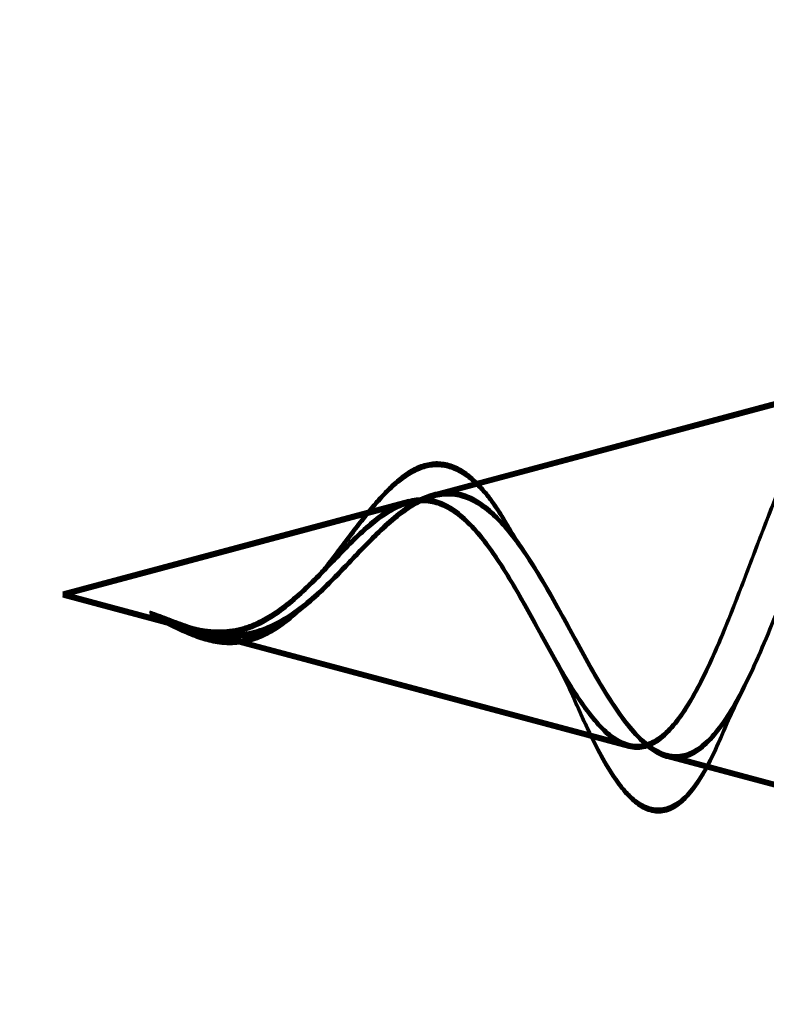
# Model space of a CAD drawing. Units: inches. Extents: x 0 to 118, y -246 to 21.
# Drawn here: x 76 to 77, y -234 to -234 of the extents above; entities that cross this region are included whole.
import ezdxf

# ---------------------------------------------------------------- set-up
doc = ezdxf.new("R2010")
doc.units = ezdxf.units.IN
doc.header["$LTSCALE"] = 2
doc.header["$MEASUREMENT"] = 0
doc.linetypes.add('DASHED', pattern=[0.2067, 0.1654, -0.0413])
doc.layers.add('Hidden (ANSI)', color=7, linetype='DASHED', lineweight=35)

msp = doc.modelspace()

# ---------------------------------------------------------------- linework, layer by layer
at = {"layer": 'Hidden (ANSI)', "ltscale": 0.074634}
for p, q in [((76.493511, -233.802598), (76.569315, -233.782305)), ((76.493516, -233.802808), (76.56932, -233.782515)), ((76.49352, -233.803018), (76.569325, -233.782726)), ((76.493525, -233.803228), (76.569329, -233.782936)), ((76.493529, -233.803439), (76.569334, -233.783146))]:
    msp.add_line(p, q, dxfattribs=at)
at = {"layer": 'Hidden (ANSI)', "ltscale": 0.062336}
for p, q in [((76.42566, -233.820761), (76.488991, -233.803808)), ((76.425665, -233.820971), (76.488995, -233.804018)), ((76.425669, -233.821182), (76.489, -233.804228)), ((76.425674, -233.821392), (76.489004, -233.804438)), ((76.425678, -233.821602), (76.489009, -233.804649))]:
    msp.add_line(p, q, dxfattribs=at)
at = {"layer": 'Hidden (ANSI)', "ltscale": 0.022741}
for p, q in [((76.42566, -233.820761), (76.448831, -233.826954)), ((76.425665, -233.820971), (76.448835, -233.827165)), ((76.425669, -233.821182), (76.44884, -233.827375)), ((76.425674, -233.821392), (76.448845, -233.827585)), ((76.425678, -233.821602), (76.448849, -233.827795))]:
    msp.add_line(p, q, dxfattribs=at)
at = {"layer": 'Hidden (ANSI)', "ltscale": 0.077104}
for p, q in [((76.450847, -233.827493), (76.529164, -233.848426)), ((76.450851, -233.827703), (76.529168, -233.848636)), ((76.450856, -233.827914), (76.529173, -233.848846)), ((76.45086, -233.828124), (76.529178, -233.849057)), ((76.450865, -233.828334), (76.529182, -233.849267))]:
    msp.add_line(p, q, dxfattribs=at)
at = {"layer": 'Hidden (ANSI)', "ltscale": 0.072171}
for p, q in [((76.536184, -233.850302), (76.609497, -233.869898)), ((76.536188, -233.850513), (76.609501, -233.870108)), ((76.536193, -233.850723), (76.609506, -233.870318)), ((76.536197, -233.850933), (76.60951, -233.870528)), ((76.536202, -233.851143), (76.609515, -233.870738))]:
    msp.add_line(p, q, dxfattribs=at)
at = {"layer": 'Hidden (ANSI)', "color": 150, "linetype": 'Continuous', "true_color": 0x0080ff}
for start, end in [(0, 90), (270, 0)]:
    msp.add_arc((76.01271, -233.727579), 0.675, start, end, dxfattribs=at)
at = {"layer": 'Hidden (ANSI)', "ltscale": 0.504207}
for points in [[(76.514846, -233.820745), (76.516877, -233.824309), (76.518831, -233.827978), (76.522772, -233.835113), (76.524705, -233.838471), (76.528605, -233.844283), (76.53052, -233.846625), (76.534383, -233.849841), (76.536283, -233.850621), (76.540115, -233.850399), (76.542001, -233.849339), (76.545807, -233.845443), (76.54768, -233.842597), (76.551463, -233.83547), (76.553326, -233.831231), (76.557088, -233.821942), (76.558942, -233.81698), (76.562687, -233.807058), (76.564533, -233.802217), (76.568262, -233.793396), (76.570102, -233.789547), (76.573817, -233.783466), (76.575651, -233.781354), (76.579355, -233.779262), (76.581184, -233.779369), (76.584877, -233.781887), (76.586701, -233.784335), (76.590386, -233.791318), (76.592205, -233.79583), (76.595881, -233.806355), (76.597697, -233.812288), (76.601365, -233.824776), (76.603178, -233.831208), (76.606838, -233.843665), (76.608647, -233.849542), (76.6123, -233.859877), (76.614105, -233.864186), (76.617751, -233.870559), (76.619553, -233.872498), (76.623192, -233.87364), (76.624991, -233.872764), (76.628624, -233.868215), (76.63042, -233.864524), (76.634047, -233.854743), (76.63584, -233.848703), (76.639461, -233.835034), (76.641252, -233.827517), (76.644869, -233.812004), (76.646658, -233.804164), (76.650271, -233.789243), (76.652058, -233.782337), (76.655668, -233.770455), (76.657454, -233.765645), (76.660825, -233.759302), (76.662385, -233.757513), (76.66553, -233.75644), (76.66709, -233.75721), (76.668648, -233.759238)], [(76.514851, -233.820955), (76.516881, -233.824519), (76.518836, -233.828188), (76.522777, -233.835323), (76.52471, -233.838681), (76.528609, -233.844493), (76.530524, -233.846835), (76.534388, -233.850052), (76.536287, -233.850832), (76.54012, -233.850609), (76.542005, -233.849549), (76.545811, -233.845653), (76.547685, -233.842807), (76.551467, -233.835681), (76.553331, -233.831441), (76.557093, -233.822152), (76.558947, -233.81719), (76.562691, -233.807268), (76.564538, -233.802427), (76.568267, -233.793606), (76.570106, -233.789757), (76.573822, -233.783676), (76.575656, -233.781564), (76.57936, -233.779473), (76.581188, -233.779579), (76.584882, -233.782097), (76.586706, -233.784545), (76.59039, -233.791528), (76.59221, -233.796041), (76.595886, -233.806565), (76.597702, -233.812498), (76.60137, -233.824986), (76.603182, -233.831418), (76.606843, -233.843875), (76.608651, -233.849752), (76.612304, -233.860088), (76.61411, -233.864396), (76.617756, -233.870769), (76.619558, -233.872708), (76.623197, -233.87385), (76.624996, -233.872975), (76.628629, -233.868425), (76.630424, -233.864734), (76.634051, -233.854953), (76.635844, -233.848913), (76.639466, -233.835244), (76.641257, -233.827727), (76.644873, -233.812214), (76.646662, -233.804374), (76.650275, -233.789453), (76.652062, -233.782548), (76.655672, -233.770665), (76.657458, -233.765855), (76.66083, -233.759512), (76.66239, -233.757724), (76.665534, -233.75665), (76.667094, -233.757421), (76.668653, -233.759448)], [(76.514856, -233.821165), (76.516886, -233.824729), (76.51884, -233.828399), (76.522781, -233.835533), (76.524715, -233.838891), (76.528614, -233.844703), (76.530529, -233.847046), (76.534392, -233.850262), (76.536292, -233.851042), (76.540124, -233.850819), (76.54201, -233.849759), (76.545816, -233.845863), (76.54769, -233.843018), (76.551472, -233.835891), (76.553335, -233.831651), (76.557097, -233.822362), (76.558952, -233.8174), (76.562696, -233.807478), (76.564542, -233.802638), (76.568271, -233.793817), (76.570111, -233.789967), (76.573827, -233.783887), (76.57566, -233.781774), (76.579364, -233.779683), (76.581193, -233.779789), (76.584886, -233.782307), (76.58671, -233.784755), (76.590395, -233.791738), (76.592215, -233.796251), (76.59589, -233.806775), (76.597706, -233.812708), (76.601374, -233.825196), (76.603187, -233.831628), (76.606847, -233.844085), (76.608656, -233.849962), (76.612309, -233.860298), (76.614114, -233.864606), (76.61776, -233.870979), (76.619562, -233.872919), (76.623202, -233.87406), (76.625, -233.873185), (76.628633, -233.868635), (76.630429, -233.864944), (76.634056, -233.855163), (76.635849, -233.849123), (76.63947, -233.835454), (76.641261, -233.827937), (76.644878, -233.812424), (76.646667, -233.804584), (76.65028, -233.789663), (76.652067, -233.782758), (76.655677, -233.770875), (76.657463, -233.766065), (76.660835, -233.759722), (76.662394, -233.757934), (76.665539, -233.75686), (76.667099, -233.757631), (76.668657, -233.759658)], [(76.51486, -233.821375), (76.51689, -233.82494), (76.518845, -233.828609), (76.522786, -233.835743), (76.524719, -233.839101), (76.528619, -233.844913), (76.530534, -233.847256), (76.534397, -233.850472), (76.536296, -233.851252), (76.540129, -233.85103), (76.542015, -233.849969), (76.54582, -233.846074), (76.547694, -233.843228), (76.551477, -233.836101), (76.55334, -233.831861), (76.557102, -233.822572), (76.558956, -233.817611), (76.5627, -233.807689), (76.564547, -233.802848), (76.568276, -233.794027), (76.570116, -233.790178), (76.573831, -233.784097), (76.575665, -233.781985), (76.579369, -233.779893), (76.581197, -233.78), (76.584891, -233.782518), (76.586715, -233.784965), (76.590399, -233.791948), (76.592219, -233.796461), (76.595895, -233.806985), (76.597711, -233.812918), (76.601379, -233.825406), (76.603191, -233.831838), (76.606852, -233.844296), (76.608661, -233.850172), (76.612314, -233.860508), (76.614119, -233.864817), (76.617765, -233.87119), (76.619567, -233.873129), (76.623206, -233.874271), (76.625005, -233.873395), (76.628638, -233.868845), (76.630434, -233.865155), (76.63406, -233.855373), (76.635853, -233.849333), (76.639475, -233.835664), (76.641266, -233.828147), (76.644883, -233.812634), (76.646671, -233.804794), (76.650284, -233.789873), (76.652071, -233.782968), (76.655682, -233.771085), (76.657467, -233.766275), (76.660839, -233.759932), (76.662399, -233.758144), (76.665543, -233.757071), (76.667104, -233.757841), (76.668662, -233.759868)], [(76.514865, -233.821585), (76.516895, -233.82515), (76.518849, -233.828819), (76.522791, -233.835953), (76.524724, -233.839312), (76.528623, -233.845123), (76.530538, -233.847466), (76.534402, -233.850682), (76.536301, -233.851462), (76.540134, -233.85124), (76.542019, -233.85018), (76.545825, -233.846284), (76.547699, -233.843438), (76.551481, -233.836311), (76.553344, -233.832071), (76.557106, -233.822782), (76.558961, -233.817821), (76.562705, -233.807899), (76.564552, -233.803058), (76.56828, -233.794237), (76.57012, -233.790388), (76.573836, -233.784307), (76.575669, -233.782195), (76.579373, -233.780103), (76.581202, -233.78021), (76.584896, -233.782728), (76.58672, -233.785176), (76.590404, -233.792158), (76.592224, -233.796671), (76.5959, -233.807195), (76.597716, -233.813128), (76.601384, -233.825617), (76.603196, -233.832048), (76.606856, -233.844506), (76.608665, -233.850383), (76.612318, -233.860718), (76.614124, -233.865027), (76.61777, -233.8714), (76.619572, -233.873339), (76.623211, -233.874481), (76.62501, -233.873605), (76.628642, -233.869055), (76.630438, -233.865365), (76.634065, -233.855583), (76.635858, -233.849543), (76.63948, -233.835874), (76.64127, -233.828357), (76.644887, -233.812844), (76.646676, -233.805004), (76.650289, -233.790083), (76.652076, -233.783178), (76.655686, -233.771295), (76.657472, -233.766485), (76.660844, -233.760142), (76.662403, -233.758354), (76.665548, -233.757281), (76.667108, -233.758051), (76.668667, -233.760078)]]:
    msp.add_open_spline(points, degree=3, knots=[0, 0, 0, 0, 0.0315308, 0.0315308, 0.0641805, 0.0641805, 0.0979786, 0.0979786, 0.1329491, 0.1329491, 0.1691118, 0.1691118, 0.2064833, 0.2064833, 0.2450775, 0.2450775, 0.2849064, 0.2849064, 0.3259802, 0.3259802, 0.3683075, 0.3683075, 0.4118959, 0.4118959, 0.4567522, 0.4567522, 0.5028821, 0.5028821, 0.5502906, 0.5502906, 0.5989824, 0.5989824, 0.6489613, 0.6489613, 0.7002309, 0.7002309, 0.7527945, 0.7527945, 0.8066547, 0.8066547, 0.8618141, 0.8618141, 0.918275, 0.918275, 0.9760395, 0.9760395, 1.0351092, 1.0351092, 1.095486, 1.095486, 1.1571712, 1.1571712, 1.2201662, 1.2201662, 1.2761521, 1.2761521, 1.3331843, 1.3331843, 1.3331843, 1.3331843], dxfattribs=at)
at = {"layer": 'Hidden (ANSI)', "ltscale": 0.544082}
for points in [[(76.668659, -233.815262), (76.666982, -233.806811), (76.665305, -233.798676), (76.661917, -233.784144), (76.66024, -233.77786), (76.65685, -233.767986), (76.655172, -233.764443), (76.651781, -233.760555), (76.650103, -233.760186), (76.64671, -233.762634), (76.645031, -233.765364), (76.641637, -233.773507), (76.639957, -233.778784), (76.63656, -233.791123), (76.634879, -233.798022), (76.631479, -233.812466), (76.629796, -233.819849), (76.626393, -233.834069), (76.624709, -233.840771), (76.621301, -233.85257), (76.619614, -233.85758), (76.616202, -233.865237), (76.614512, -233.867857), (76.611095, -233.870376), (76.609403, -233.870311), (76.605979, -233.86755), (76.604284, -233.864943), (76.600854, -233.857599), (76.599156, -233.852989), (76.59572, -233.842454), (76.594019, -233.836671), (76.590577, -233.824776), (76.588873, -233.818798), (76.585424, -233.807502), (76.583717, -233.802288), (76.580261, -233.793357), (76.57855, -233.789697), (76.575087, -233.784425), (76.573372, -233.782815), (76.569901, -233.781836), (76.568182, -233.782415), (76.564702, -233.785628), (76.562979, -233.788169), (76.559488, -233.794791), (76.55776, -233.798755), (76.554257, -233.807484), (76.552523, -233.812127), (76.549007, -233.821381), (76.547266, -233.825888), (76.543734, -233.834088), (76.541985, -233.837713), (76.538436, -233.843553), (76.536678, -233.845744), (76.533108, -233.8484), (76.53134, -233.848889), (76.527747, -233.848142), (76.525967, -233.846972), (76.522348, -233.843217), (76.520554, -233.840725), (76.51712, -233.835219), (76.515528, -233.832391), (76.512311, -233.826554), (76.510719, -233.823611), (76.509076, -233.820746)], [(76.668664, -233.815472), (76.666987, -233.807021), (76.66531, -233.798886), (76.661922, -233.784354), (76.660245, -233.77807), (76.656855, -233.768196), (76.655177, -233.764654), (76.651786, -233.760765), (76.650107, -233.760396), (76.646715, -233.762844), (76.645036, -233.765574), (76.641641, -233.773718), (76.639961, -233.778994), (76.636565, -233.791333), (76.634883, -233.798232), (76.631484, -233.812676), (76.629801, -233.82006), (76.626398, -233.834279), (76.624713, -233.840981), (76.621306, -233.85278), (76.619619, -233.857791), (76.616207, -233.865447), (76.614517, -233.868067), (76.611099, -233.870586), (76.609407, -233.870521), (76.605984, -233.86776), (76.604289, -233.865153), (76.600859, -233.857809), (76.599161, -233.8532), (76.595725, -233.842664), (76.594024, -233.836881), (76.590582, -233.824986), (76.588877, -233.819008), (76.585429, -233.807712), (76.583721, -233.802498), (76.580265, -233.793567), (76.578554, -233.789907), (76.575091, -233.784635), (76.573377, -233.783026), (76.569905, -233.782046), (76.568187, -233.782625), (76.564707, -233.785838), (76.562984, -233.788379), (76.559493, -233.795001), (76.557765, -233.798966), (76.554262, -233.807694), (76.552528, -233.812337), (76.549012, -233.821591), (76.547271, -233.826098), (76.543739, -233.834298), (76.54199, -233.837923), (76.53844, -233.843763), (76.536682, -233.845955), (76.533113, -233.848611), (76.531344, -233.849099), (76.527751, -233.848352), (76.525971, -233.847182), (76.522352, -233.843427), (76.520559, -233.840935), (76.517125, -233.835429), (76.515533, -233.832601), (76.512315, -233.826764), (76.510723, -233.823821), (76.509081, -233.820956)], [(76.668668, -233.815682), (76.666991, -233.807231), (76.665315, -233.799096), (76.661926, -233.784564), (76.660249, -233.778281), (76.65686, -233.768406), (76.655182, -233.764864), (76.651791, -233.760975), (76.650112, -233.760606), (76.64672, -233.763055), (76.64504, -233.765784), (76.641646, -233.773928), (76.639966, -233.779204), (76.636569, -233.791543), (76.634888, -233.798442), (76.631488, -233.812886), (76.629806, -233.82027), (76.626402, -233.834489), (76.624718, -233.841191), (76.62131, -233.85299), (76.619623, -233.858001), (76.616211, -233.865658), (76.614522, -233.868277), (76.611104, -233.870796), (76.609412, -233.870731), (76.605988, -233.86797), (76.604293, -233.865363), (76.600864, -233.85802), (76.599165, -233.85341), (76.59573, -233.842874), (76.594029, -233.837092), (76.590586, -233.825196), (76.588882, -233.819218), (76.585433, -233.807922), (76.583726, -233.802708), (76.58027, -233.793778), (76.578559, -233.790117), (76.575096, -233.784845), (76.573381, -233.783236), (76.56991, -233.782256), (76.568192, -233.782836), (76.564711, -233.786048), (76.562988, -233.788589), (76.559497, -233.795212), (76.557769, -233.799176), (76.554267, -233.807904), (76.552532, -233.812548), (76.549016, -233.821801), (76.547275, -233.826308), (76.543743, -233.834508), (76.541994, -233.838133), (76.538445, -233.843973), (76.536687, -233.846165), (76.533117, -233.848821), (76.531349, -233.849309), (76.527756, -233.848562), (76.525976, -233.847392), (76.522357, -233.843637), (76.520563, -233.841145), (76.517129, -233.835639), (76.515537, -233.832811), (76.51232, -233.826974), (76.510728, -233.824031), (76.509086, -233.821166)], [(76.668673, -233.815892), (76.666996, -233.807441), (76.665319, -233.799306), (76.661931, -233.784774), (76.660254, -233.778491), (76.656864, -233.768616), (76.655186, -233.765074), (76.651795, -233.761185), (76.650117, -233.760816), (76.646724, -233.763265), (76.645045, -233.765995), (76.641651, -233.774138), (76.63997, -233.779415), (76.636574, -233.791753), (76.634892, -233.798652), (76.631493, -233.813096), (76.62981, -233.82048), (76.626407, -233.834699), (76.624722, -233.841401), (76.621315, -233.8532), (76.619628, -233.858211), (76.616216, -233.865868), (76.614526, -233.868487), (76.611109, -233.871006), (76.609416, -233.870941), (76.605993, -233.86818), (76.604298, -233.865574), (76.600868, -233.85823), (76.59917, -233.85362), (76.595734, -233.843084), (76.594033, -233.837302), (76.590591, -233.825407), (76.588887, -233.819428), (76.585438, -233.808132), (76.58373, -233.802919), (76.580274, -233.793988), (76.578564, -233.790327), (76.5751, -233.785055), (76.573386, -233.783446), (76.569915, -233.782466), (76.568196, -233.783046), (76.564716, -233.786259), (76.562993, -233.788799), (76.559502, -233.795422), (76.557774, -233.799386), (76.554271, -233.808114), (76.552537, -233.812758), (76.549021, -233.822011), (76.54728, -233.826518), (76.543748, -233.834719), (76.541999, -233.838343), (76.53845, -233.844183), (76.536692, -233.846375), (76.533122, -233.849031), (76.531353, -233.849519), (76.527761, -233.848772), (76.525981, -233.847602), (76.522361, -233.843847), (76.520568, -233.841356), (76.517134, -233.835849), (76.515542, -233.833021), (76.512324, -233.827184), (76.510733, -233.824241), (76.50909, -233.821376)], [(76.668677, -233.816102), (76.667, -233.807651), (76.665324, -233.799517), (76.661936, -233.784984), (76.660258, -233.778701), (76.656869, -233.768826), (76.655191, -233.765284), (76.6518, -233.761395), (76.650121, -233.761026), (76.646729, -233.763475), (76.645049, -233.766205), (76.641655, -233.774348), (76.639975, -233.779625), (76.636578, -233.791963), (76.634897, -233.798863), (76.631498, -233.813307), (76.629815, -233.82069), (76.626412, -233.834909), (76.624727, -233.841611), (76.62132, -233.85341), (76.619633, -233.858421), (76.61622, -233.866078), (76.614531, -233.868698), (76.611113, -233.871217), (76.609421, -233.871152), (76.605997, -233.86839), (76.604302, -233.865784), (76.600873, -233.85844), (76.599175, -233.85383), (76.595739, -233.843295), (76.594038, -233.837512), (76.590595, -233.825617), (76.588891, -233.819638), (76.585442, -233.808343), (76.583735, -233.803129), (76.580279, -233.794198), (76.578568, -233.790538), (76.575105, -233.785266), (76.573391, -233.783656), (76.569919, -233.782677), (76.568201, -233.783256), (76.56472, -233.786469), (76.562997, -233.78901), (76.559507, -233.795632), (76.557778, -233.799596), (76.554276, -233.808325), (76.552542, -233.812968), (76.549025, -233.822222), (76.547284, -233.826728), (76.543753, -233.834929), (76.542004, -233.838553), (76.538454, -233.844393), (76.536696, -233.846585), (76.533126, -233.849241), (76.531358, -233.84973), (76.527765, -233.848982), (76.525985, -233.847812), (76.522366, -233.844057), (76.520573, -233.841566), (76.517138, -233.83606), (76.515546, -233.833231), (76.512329, -233.827394), (76.510737, -233.824451), (76.509095, -233.821586)]]:
    msp.add_open_spline(points, degree=3, knots=[0, 0, 0, 0, 0.0662455, 0.0662455, 0.1312266, 0.1312266, 0.1949439, 0.1949439, 0.2573984, 0.2573984, 0.3185909, 0.3185909, 0.3785225, 0.3785225, 0.4371941, 0.4371941, 0.4946071, 0.4946071, 0.5507627, 0.5507627, 0.6056626, 0.6056626, 0.6593082, 0.6593082, 0.7117016, 0.7117016, 0.7628447, 0.7628447, 0.8127399, 0.8127399, 0.8613896, 0.8613896, 0.9087967, 0.9087967, 0.9549645, 0.9549645, 0.9998965, 0.9998965, 1.0435967, 1.0435967, 1.0860698, 1.0860698, 1.1273208, 1.1273208, 1.1673558, 1.1673558, 1.2061815, 1.2061815, 1.2438056, 1.2438056, 1.2802371, 1.2802371, 1.3154864, 1.3154864, 1.3495657, 1.3495657, 1.3824892, 1.3824892, 1.4142741, 1.4142741, 1.4412543, 1.4412543, 1.4671582, 1.4671582, 1.4671582, 1.4671582], dxfattribs=at)
at = {"layer": 'Hidden (ANSI)', "ltscale": 0.060473}
for points in [[(76.474173, -233.815321), (76.475759, -233.81327), (76.477313, -233.811161), (76.480328, -233.807202), (76.481821, -233.80531), (76.484822, -233.801921), (76.486357, -233.800426), (76.489463, -233.798121), (76.491071, -233.797335), (76.49431, -233.796736), (76.495983, -233.796963), (76.4991, -233.798386), (76.500579, -233.79955), (76.502764, -233.801893), (76.503531, -233.802844), (76.505206, -233.805171), (76.506114, -233.806605), (76.507003, -233.808147)], [(76.474177, -233.815531), (76.475763, -233.81348), (76.477318, -233.811371), (76.480332, -233.807412), (76.481825, -233.80552), (76.484827, -233.802131), (76.486362, -233.800637), (76.489468, -233.798331), (76.491075, -233.797545), (76.494314, -233.796946), (76.495987, -233.797173), (76.499104, -233.798596), (76.500584, -233.79976), (76.502769, -233.802103), (76.503536, -233.803054), (76.505211, -233.805381), (76.506118, -233.806815), (76.507007, -233.808358)], [(76.474182, -233.815741), (76.475768, -233.81369), (76.477323, -233.811582), (76.480337, -233.807622), (76.48183, -233.805731), (76.484831, -233.802341), (76.486367, -233.800847), (76.489472, -233.798541), (76.49108, -233.797755), (76.494319, -233.797157), (76.495992, -233.797383), (76.499109, -233.798806), (76.500588, -233.79997), (76.502774, -233.802314), (76.50354, -233.803264), (76.505215, -233.805591), (76.506123, -233.807025), (76.507012, -233.808568)], [(76.474187, -233.815951), (76.475773, -233.8139), (76.477327, -233.811792), (76.480342, -233.807832), (76.481835, -233.805941), (76.484836, -233.802551), (76.486371, -233.801057), (76.489477, -233.798752), (76.491085, -233.797965), (76.494324, -233.797367), (76.495997, -233.797593), (76.499114, -233.799016), (76.500593, -233.80018), (76.502778, -233.802524), (76.503545, -233.803475), (76.50522, -233.805802), (76.506128, -233.807235), (76.507017, -233.808778)], [(76.474191, -233.816161), (76.475777, -233.81411), (76.477332, -233.812002), (76.480346, -233.808042), (76.481839, -233.806151), (76.484841, -233.802762), (76.486376, -233.801267), (76.489481, -233.798962), (76.491089, -233.798176), (76.494328, -233.797577), (76.496001, -233.797803), (76.499118, -233.799227), (76.500597, -233.800391), (76.502783, -233.802734), (76.503549, -233.803685), (76.505225, -233.806012), (76.506132, -233.807445), (76.507021, -233.808988)]]:
    msp.add_open_spline(points, degree=3, knots=[0, 0, 0, 0, 0.01975544, 0.01975544, 0.03988653, 0.03988653, 0.06162021, 0.06162021, 0.08488762, 0.08488762, 0.10885168, 0.10885168, 0.13211417, 0.13211417, 0.14507674, 0.14507674, 0.16101221, 0.16101221, 0.16101221, 0.16101221], dxfattribs=at)
at = {"layer": 'Hidden (ANSI)', "ltscale": 0.089656}
for points in [[(76.455119, -233.828249), (76.45793, -233.82846), (76.460556, -233.828028), (76.465784, -233.825842), (76.468231, -233.824168), (76.473113, -233.820012), (76.475428, -233.81763), (76.48006, -233.812776), (76.482278, -233.810408), (76.486726, -233.806289), (76.48887, -233.804634), (76.493177, -233.802478), (76.495265, -233.802051), (76.499463, -233.802616), (76.501505, -233.803645), (76.505467, -233.806945), (76.507336, -233.809121), (76.511126, -233.81441), (76.512996, -233.817494), (76.514846, -233.820745)], [(76.455124, -233.82846), (76.457935, -233.82867), (76.460561, -233.828238), (76.465789, -233.826052), (76.468235, -233.824378), (76.473117, -233.820222), (76.475433, -233.81784), (76.480065, -233.812986), (76.482283, -233.810618), (76.48673, -233.8065), (76.488875, -233.804844), (76.493182, -233.802688), (76.495269, -233.802261), (76.499467, -233.802826), (76.50151, -233.803855), (76.505471, -233.807155), (76.507341, -233.809331), (76.51113, -233.81462), (76.513, -233.817705), (76.514851, -233.820955)], [(76.455128, -233.82867), (76.45794, -233.82888), (76.460565, -233.828449), (76.465793, -233.826262), (76.46824, -233.824588), (76.473122, -233.820432), (76.475437, -233.81805), (76.480069, -233.813196), (76.482288, -233.810828), (76.486735, -233.80671), (76.488879, -233.805054), (76.493186, -233.802899), (76.495274, -233.802471), (76.499472, -233.803036), (76.501514, -233.804066), (76.505476, -233.807366), (76.507346, -233.809542), (76.511135, -233.81483), (76.513005, -233.817915), (76.514856, -233.821165)], [(76.455133, -233.82888), (76.457944, -233.829091), (76.46057, -233.828659), (76.465798, -233.826473), (76.468245, -233.824798), (76.473127, -233.820642), (76.475442, -233.81826), (76.480074, -233.813406), (76.482292, -233.811039), (76.486739, -233.80692), (76.488884, -233.805265), (76.493191, -233.803109), (76.495278, -233.802681), (76.499476, -233.803246), (76.501519, -233.804276), (76.505481, -233.807576), (76.50735, -233.809752), (76.511139, -233.81504), (76.513009, -233.818125), (76.51486, -233.821375)], [(76.455137, -233.82909), (76.457949, -233.829301), (76.460575, -233.828869), (76.465803, -233.826683), (76.468249, -233.825008), (76.473131, -233.820852), (76.475447, -233.81847), (76.480079, -233.813616), (76.482297, -233.811249), (76.486744, -233.80713), (76.488889, -233.805475), (76.493196, -233.803319), (76.495283, -233.802891), (76.499481, -233.803456), (76.501524, -233.804486), (76.505485, -233.807786), (76.507355, -233.809962), (76.511144, -233.81525), (76.513014, -233.818335), (76.514865, -233.821585)]]:
    msp.add_open_spline(points, degree=3, knots=[0, 0, 0, 0, 0.02542118, 0.02542118, 0.05061597, 0.05061597, 0.07599611, 0.07599611, 0.10184452, 0.10184452, 0.12835573, 0.12835573, 0.15566688, 0.15566688, 0.18387744, 0.18387744, 0.21097071, 0.21097071, 0.23938117, 0.23938117, 0.23938117, 0.23938117], dxfattribs=at)
at = {"layer": 'Hidden (ANSI)', "ltscale": 0.083957}
for points in [[(76.509076, -233.820746), (76.507253, -233.817565), (76.505411, -233.814556), (76.50165, -233.809432), (76.499784, -233.807356), (76.495967, -233.804463), (76.494073, -233.803646), (76.490189, -233.803356), (76.48826, -233.803843), (76.484292, -233.805954), (76.48232, -233.807507), (76.478249, -233.81129), (76.476223, -233.813434), (76.472018, -233.817795), (76.469924, -233.819924), (76.465547, -233.823651), (76.463364, -233.825173), (76.459707, -233.826822), (76.458348, -233.827251), (76.455603, -233.827726), (76.454245, -233.827782), (76.452848, -233.827672)], [(76.509081, -233.820956), (76.507258, -233.817775), (76.505416, -233.814766), (76.501654, -233.809642), (76.499789, -233.807566), (76.495972, -233.804674), (76.494078, -233.803856), (76.490193, -233.803566), (76.488264, -233.804054), (76.484297, -233.806164), (76.482325, -233.807717), (76.478253, -233.8115), (76.476228, -233.813644), (76.472023, -233.818005), (76.469929, -233.820134), (76.465552, -233.823861), (76.463368, -233.825383), (76.459711, -233.827032), (76.458353, -233.827461), (76.455607, -233.827936), (76.454249, -233.827992), (76.452852, -233.827882)], [(76.509086, -233.821166), (76.507262, -233.817985), (76.50542, -233.814976), (76.501659, -233.809852), (76.499793, -233.807776), (76.495976, -233.804884), (76.494082, -233.804066), (76.490198, -233.803777), (76.488269, -233.804264), (76.484301, -233.806375), (76.48233, -233.807927), (76.478258, -233.811711), (76.476232, -233.813854), (76.472028, -233.818215), (76.469933, -233.820344), (76.465556, -233.824071), (76.463373, -233.825593), (76.459716, -233.827242), (76.458358, -233.827671), (76.455612, -233.828147), (76.454254, -233.828202), (76.452857, -233.828092)], [(76.50909, -233.821376), (76.507267, -233.818195), (76.505425, -233.815186), (76.501664, -233.810062), (76.499798, -233.807986), (76.495981, -233.805094), (76.494087, -233.804276), (76.490202, -233.803987), (76.488274, -233.804474), (76.484306, -233.806585), (76.482334, -233.808137), (76.478262, -233.811921), (76.476237, -233.814064), (76.472032, -233.818425), (76.469938, -233.820555), (76.465561, -233.824281), (76.463378, -233.825804), (76.45972, -233.827452), (76.458362, -233.827881), (76.455617, -233.828357), (76.454258, -233.828412), (76.452861, -233.828303)], [(76.509095, -233.821586), (76.507271, -233.818405), (76.505429, -233.815397), (76.501668, -233.810272), (76.499803, -233.808196), (76.495986, -233.805304), (76.494091, -233.804486), (76.490207, -233.804197), (76.488278, -233.804684), (76.484311, -233.806795), (76.482339, -233.808348), (76.478267, -233.812131), (76.476241, -233.814275), (76.472037, -233.818635), (76.469943, -233.820765), (76.465565, -233.824491), (76.463382, -233.826014), (76.459725, -233.827662), (76.458367, -233.828091), (76.455621, -233.828567), (76.454263, -233.828622), (76.452866, -233.828513)]]:
    msp.add_open_spline(points, degree=3, knots=[0, 0, 0, 0, 0.02818547, 0.02818547, 0.05535616, 0.05535616, 0.08155578, 0.08155578, 0.10684016, 0.10684016, 0.13128192, 0.13128192, 0.1549776, 0.1549776, 0.17805851, 0.17805851, 0.20070773, 0.20070773, 0.21389493, 0.21389493, 0.22660204, 0.22660204, 0.22660204, 0.22660204], dxfattribs=at)
at = {"layer": 'Hidden (ANSI)', "ltscale": 0.006235}
for points in [[(76.507003, -233.808147), (76.507879, -233.809668), (76.508776, -233.811103), (76.509692, -233.81242)], [(76.507007, -233.808358), (76.507884, -233.809878), (76.508781, -233.811313), (76.509697, -233.81263)], [(76.507012, -233.808568), (76.507888, -233.810088), (76.508786, -233.811524), (76.509701, -233.81284)], [(76.507017, -233.808778), (76.507893, -233.810299), (76.50879, -233.811734), (76.509706, -233.81305)], [(76.507021, -233.808988), (76.507897, -233.810509), (76.508795, -233.811944), (76.50971, -233.81326)]]:
    msp.add_open_spline(points, degree=3, dxfattribs=at)
at = {"layer": 'Hidden (ANSI)', "ltscale": 0.004115}
for points in [[(76.47228, -233.817505), (76.47292, -233.816856), (76.473552, -233.816123), (76.474173, -233.815321)], [(76.472284, -233.817715), (76.472925, -233.817067), (76.473557, -233.816333), (76.474177, -233.815531)], [(76.472289, -233.817925), (76.472929, -233.817277), (76.473561, -233.816543), (76.474182, -233.815741)], [(76.472293, -233.818135), (76.472934, -233.817487), (76.473566, -233.816753), (76.474187, -233.815951)], [(76.472298, -233.818345), (76.472938, -233.817697), (76.473571, -233.816964), (76.474191, -233.816161)]]:
    msp.add_open_spline(points, degree=3, dxfattribs=at)
at = {"layer": 'Hidden (ANSI)', "ltscale": 0.014821}
for points in [[(76.445464, -233.825872), (76.44382, -233.82527), (76.442537, -233.824723), (76.44188, -233.824425), (76.441768, -233.824372), (76.441668, -233.82432), (76.441643, -233.824307), (76.441613, -233.824288), (76.441605, -233.824282), (76.441599, -233.824276), (76.441598, -233.824274), (76.441597, -233.824272), (76.441597, -233.824271), (76.441597, -233.82427), (76.441597, -233.824269), (76.441598, -233.824268), (76.441599, -233.824268), (76.441601, -233.824267), (76.441603, -233.824267), (76.441609, -233.824267), (76.441614, -233.824267), (76.441634, -233.82427), (76.441654, -233.824274), (76.44179, -233.824309), (76.442005, -233.824383), (76.442405, -233.82452), (76.442806, -233.824668), (76.443848, -233.825061), (76.444446, -233.825291), (76.447326, -233.826391), (76.449577, -233.827223), (76.451853, -233.827743)], [(76.445469, -233.826082), (76.443824, -233.825481), (76.442542, -233.824933), (76.441885, -233.824635), (76.441773, -233.824583), (76.441673, -233.824531), (76.441647, -233.824517), (76.441618, -233.824498), (76.441609, -233.824492), (76.441604, -233.824486), (76.441602, -233.824484), (76.441601, -233.824482), (76.441601, -233.824481), (76.441601, -233.82448), (76.441602, -233.824479), (76.441603, -233.824478), (76.441604, -233.824478), (76.441606, -233.824477), (76.441608, -233.824477), (76.441613, -233.824477), (76.441618, -233.824477), (76.441638, -233.82448), (76.441659, -233.824485), (76.441794, -233.824519), (76.44201, -233.824593), (76.442409, -233.82473), (76.442811, -233.824878), (76.443853, -233.825271), (76.44445, -233.825501), (76.447331, -233.826602), (76.449582, -233.827433), (76.451858, -233.827953)], [(76.445473, -233.826292), (76.443829, -233.825691), (76.442546, -233.825143), (76.44189, -233.824845), (76.441777, -233.824793), (76.441677, -233.824741), (76.441652, -233.824727), (76.441622, -233.824708), (76.441614, -233.824702), (76.441608, -233.824696), (76.441607, -233.824695), (76.441606, -233.824692), (76.441606, -233.824692), (76.441606, -233.82469), (76.441606, -233.82469), (76.441607, -233.824689), (76.441608, -233.824688), (76.441611, -233.824688), (76.441612, -233.824687), (76.441618, -233.824687), (76.441623, -233.824688), (76.441643, -233.82469), (76.441664, -233.824695), (76.441799, -233.824729), (76.442014, -233.824803), (76.442414, -233.824941), (76.442815, -233.825089), (76.443858, -233.825481), (76.444455, -233.825711), (76.447335, -233.826812), (76.449586, -233.827643), (76.451862, -233.828164)], [(76.445478, -233.826502), (76.443834, -233.825901), (76.442551, -233.825353), (76.441894, -233.825055), (76.441782, -233.825003), (76.441682, -233.824951), (76.441657, -233.824937), (76.441627, -233.824918), (76.441618, -233.824912), (76.441613, -233.824906), (76.441612, -233.824905), (76.441611, -233.824903), (76.44161, -233.824902), (76.441611, -233.8249), (76.441611, -233.8249), (76.441612, -233.824899), (76.441613, -233.824898), (76.441615, -233.824898), (76.441617, -233.824898), (76.441623, -233.824897), (76.441627, -233.824898), (76.441647, -233.8249), (76.441668, -233.824905), (76.441803, -233.824939), (76.442019, -233.825013), (76.442418, -233.825151), (76.44282, -233.825299), (76.443862, -233.825691), (76.444459, -233.825922), (76.44734, -233.827022), (76.449591, -233.827853), (76.451867, -233.828374)], [(76.445483, -233.826713), (76.443838, -233.826111), (76.442556, -233.825564), (76.441899, -233.825266), (76.441786, -233.825213), (76.441686, -233.825161), (76.441661, -233.825147), (76.441631, -233.825129), (76.441623, -233.825122), (76.441617, -233.825116), (76.441616, -233.825115), (76.441615, -233.825113), (76.441615, -233.825112), (76.441615, -233.82511), (76.441615, -233.82511), (76.441617, -233.825109), (76.441617, -233.825109), (76.44162, -233.825108), (76.441622, -233.825108), (76.441627, -233.825107), (76.441632, -233.825108), (76.441652, -233.82511), (76.441673, -233.825115), (76.441808, -233.825149), (76.442024, -233.825223), (76.442423, -233.825361), (76.442825, -233.825509), (76.443867, -233.825901), (76.444464, -233.826132), (76.447345, -233.827232), (76.449595, -233.828064), (76.451872, -233.828584)]]:
    msp.add_open_spline(points, degree=3, knots=[0, 0, 0, 0, 0.01397013, 0.01397013, 0.01635801, 0.01635801, 0.01712636, 0.01712636, 0.01759978, 0.01759978, 0.01773598, 0.01773598, 0.01781809, 0.01781809, 0.01788584, 0.01788584, 0.01795891, 0.01795891, 0.01807628, 0.01807628, 0.01833703, 0.01833703, 0.01916095, 0.01916095, 0.02439922, 0.02439922, 0.04499316, 0.04499316, 0.07213098, 0.07213098, 0.1773839, 0.1773839, 0.1773839, 0.1773839], dxfattribs=at)
at = {"layer": 'Hidden (ANSI)', "ltscale": 0.013566}
for points in [[(76.453901, -233.82928), (76.451949, -233.828977), (76.449926, -233.828286), (76.445888, -233.826497), (76.44382, -233.825396), (76.441732, -233.824353)], [(76.453905, -233.82949), (76.451954, -233.829187), (76.449931, -233.828496), (76.445892, -233.826707), (76.443825, -233.825606), (76.441737, -233.824564)], [(76.45391, -233.8297), (76.451958, -233.829398), (76.449935, -233.828706), (76.445897, -233.826917), (76.44383, -233.825816), (76.441741, -233.824774)], [(76.453914, -233.829911), (76.451963, -233.829608), (76.44994, -233.828916), (76.445901, -233.827127), (76.443834, -233.826026), (76.441746, -233.824984)], [(76.453919, -233.830121), (76.451968, -233.829818), (76.449944, -233.829127), (76.445906, -233.827338), (76.443839, -233.826236), (76.441751, -233.825194)]]:
    msp.add_open_spline(points, degree=3, knots=[0, 0, 0, 0, 0.018475498, 0.018475498, 0.036282771, 0.036282771, 0.036282771, 0.036282771], dxfattribs=at)
at = {"layer": 'Hidden (ANSI)', "ltscale": 0.018236}
for points in [[(76.468543, -233.823858), (76.466585, -233.825619), (76.464489, -233.827106), (76.460387, -233.828972), (76.458347, -233.829449), (76.455515, -233.829468), (76.454711, -233.829406), (76.453901, -233.82928)], [(76.468548, -233.824068), (76.466589, -233.825829), (76.464494, -233.827316), (76.460391, -233.829182), (76.458352, -233.829659), (76.45552, -233.829678), (76.454715, -233.829616), (76.453905, -233.82949)], [(76.468552, -233.824278), (76.466594, -233.826039), (76.464499, -233.827526), (76.460396, -233.829392), (76.458356, -233.829869), (76.455524, -233.829888), (76.45472, -233.829826), (76.45391, -233.8297)], [(76.468557, -233.824488), (76.466598, -233.82625), (76.464503, -233.827737), (76.4604, -233.829602), (76.458361, -233.830079), (76.455529, -233.830099), (76.454724, -233.830036), (76.453914, -233.829911)], [(76.468562, -233.824698), (76.466603, -233.82646), (76.464508, -233.827947), (76.460405, -233.829813), (76.458366, -233.830289), (76.455533, -233.830309), (76.454729, -233.830246), (76.453919, -233.830121)]]:
    msp.add_open_spline(points, degree=3, knots=[0, 0, 0, 0, 0.021449678, 0.021449678, 0.041023068, 0.041023068, 0.048692231, 0.048692231, 0.048692231, 0.048692231], dxfattribs=at)
at = {"layer": 'Hidden (ANSI)', "ltscale": 0.001758}
for points in [[(76.469404, -233.823131), (76.469116, -233.823358), (76.468829, -233.823601), (76.468543, -233.823858)], [(76.469408, -233.823341), (76.46912, -233.823569), (76.468833, -233.823811), (76.468548, -233.824068)], [(76.469413, -233.823551), (76.469125, -233.823779), (76.468838, -233.824021), (76.468552, -233.824278)], [(76.469418, -233.823761), (76.469129, -233.823989), (76.468842, -233.824232), (76.468557, -233.824488)], [(76.469422, -233.823972), (76.469134, -233.824199), (76.468847, -233.824442), (76.468562, -233.824698)]]:
    msp.add_open_spline(points, degree=3, dxfattribs=at)
at = {"layer": 'Hidden (ANSI)', "ltscale": 0.007962}
for points in [[(76.452848, -233.827672), (76.451842, -233.827593), (76.45083, -233.82743), (76.448372, -233.826869), (76.446939, -233.826412), (76.445464, -233.825872)], [(76.452852, -233.827882), (76.451847, -233.827803), (76.450835, -233.82764), (76.448377, -233.827079), (76.446943, -233.826622), (76.445469, -233.826082)], [(76.452857, -233.828092), (76.451852, -233.828014), (76.45084, -233.82785), (76.448381, -233.827289), (76.446948, -233.826832), (76.445473, -233.826292)], [(76.452861, -233.828303), (76.451856, -233.828224), (76.450844, -233.828061), (76.448386, -233.827499), (76.446953, -233.827042), (76.445478, -233.826502)], [(76.452866, -233.828513), (76.451861, -233.828434), (76.450849, -233.828271), (76.448391, -233.82771), (76.446957, -233.827252), (76.445483, -233.826713)]]:
    msp.add_open_spline(points, degree=3, knots=[0, 0, 0, 0, 0.009046419, 0.009046419, 0.021574315, 0.021574315, 0.021574315, 0.021574315], dxfattribs=at)
at = {"layer": 'Hidden (ANSI)', "ltscale": 0.003543}
for points in [[(76.451853, -233.827743), (76.452382, -233.827864), (76.452906, -233.827967), (76.453996, -233.828141), (76.454559, -233.828208), (76.455119, -233.828249)], [(76.451858, -233.827953), (76.452386, -233.828074), (76.452911, -233.828177), (76.454001, -233.828351), (76.454564, -233.828418), (76.455124, -233.82846)], [(76.451862, -233.828164), (76.452391, -233.828284), (76.452916, -233.828387), (76.454005, -233.828561), (76.454568, -233.828628), (76.455128, -233.82867)], [(76.451867, -233.828374), (76.452396, -233.828495), (76.45292, -233.828597), (76.45401, -233.828771), (76.454573, -233.828838), (76.455133, -233.82888)], [(76.451872, -233.828584), (76.4524, -233.828705), (76.452925, -233.828808), (76.454014, -233.828981), (76.454577, -233.829048), (76.455137, -233.82909)]]:
    msp.add_open_spline(points, degree=3, knots=[0, 0, 0, 0, 0.0046577974, 0.0046577974, 0.0097216205, 0.0097216205, 0.0097216205, 0.0097216205], dxfattribs=at)
at = {"layer": 'Hidden (ANSI)', "ltscale": 0.010901}
for points in [[(76.519521, -233.840618), (76.518141, -233.837462), (76.516697, -233.834452), (76.515189, -233.831759)], [(76.519525, -233.840828), (76.518146, -233.837672), (76.516702, -233.834662), (76.515193, -233.831969)], [(76.51953, -233.841038), (76.51815, -233.837882), (76.516706, -233.834872), (76.515198, -233.832179)], [(76.519534, -233.841248), (76.518155, -233.838092), (76.516711, -233.835082), (76.515202, -233.832389)], [(76.519539, -233.841458), (76.518159, -233.838303), (76.516715, -233.835292), (76.515207, -233.832599)]]:
    msp.add_open_spline(points, degree=3, dxfattribs=at)
at = {"layer": 'Hidden (ANSI)', "ltscale": 0.010974}
for points in [[(76.550262, -233.837699), (76.548791, -233.840607), (76.547373, -233.843728), (76.546004, -233.846961)], [(76.550266, -233.83791), (76.548796, -233.840817), (76.547377, -233.843938), (76.546008, -233.847171)], [(76.550271, -233.83812), (76.548801, -233.841027), (76.547382, -233.844148), (76.546013, -233.847382)], [(76.550276, -233.83833), (76.548805, -233.841237), (76.547387, -233.844359), (76.546018, -233.847592)], [(76.55028, -233.83854), (76.54881, -233.841448), (76.547391, -233.844569), (76.546022, -233.847802)]]:
    msp.add_open_spline(points, degree=3, dxfattribs=at)
at = {"layer": 'Hidden (ANSI)', "ltscale": 0.073601}
for points in [[(76.546004, -233.846961), (76.54448, -233.850561), (76.542905, -233.853604), (76.539673, -233.858042), (76.537952, -233.859562), (76.534319, -233.860595), (76.53247, -233.860152), (76.529318, -233.857882), (76.527883, -233.856235), (76.524849, -233.851708), (76.523212, -233.848636), (76.520888, -233.8437), (76.520207, -233.842187), (76.519521, -233.840618)], [(76.546008, -233.847171), (76.544484, -233.850771), (76.542909, -233.853814), (76.539678, -233.858252), (76.537956, -233.859772), (76.534323, -233.860806), (76.532475, -233.860362), (76.529323, -233.858092), (76.527888, -233.856445), (76.524854, -233.851919), (76.523217, -233.848846), (76.520893, -233.84391), (76.520211, -233.842397), (76.519525, -233.840828)], [(76.546013, -233.847382), (76.544489, -233.850981), (76.542914, -233.854025), (76.539683, -233.858463), (76.537961, -233.859982), (76.534328, -233.861016), (76.532479, -233.860572), (76.529328, -233.858302), (76.527892, -233.856655), (76.524858, -233.852129), (76.523221, -233.849056), (76.520897, -233.84412), (76.520216, -233.842607), (76.51953, -233.841038)], [(76.546018, -233.847592), (76.544493, -233.851191), (76.542919, -233.854235), (76.539687, -233.858673), (76.537965, -233.860192), (76.534333, -233.861226), (76.532484, -233.860782), (76.529332, -233.858513), (76.527897, -233.856865), (76.524863, -233.852339), (76.523226, -233.849267), (76.520902, -233.84433), (76.520221, -233.842818), (76.519534, -233.841248)], [(76.546022, -233.847802), (76.544498, -233.851401), (76.542923, -233.854445), (76.539692, -233.858883), (76.53797, -233.860402), (76.534337, -233.861436), (76.532489, -233.860992), (76.529337, -233.858723), (76.527902, -233.857076), (76.524867, -233.852549), (76.52323, -233.849477), (76.520907, -233.844541), (76.520225, -233.843028), (76.519539, -233.841458)]]:
    msp.add_open_spline(points, degree=3, knots=[0, 0, 0, 0, 0.03949325, 0.03949325, 0.07825459, 0.07825459, 0.11446021, 0.11446021, 0.14608262, 0.14608262, 0.18132808, 0.18132808, 0.19572062, 0.19572062, 0.19572062, 0.19572062], dxfattribs=at)

doc.saveas('drawing.dxf')
